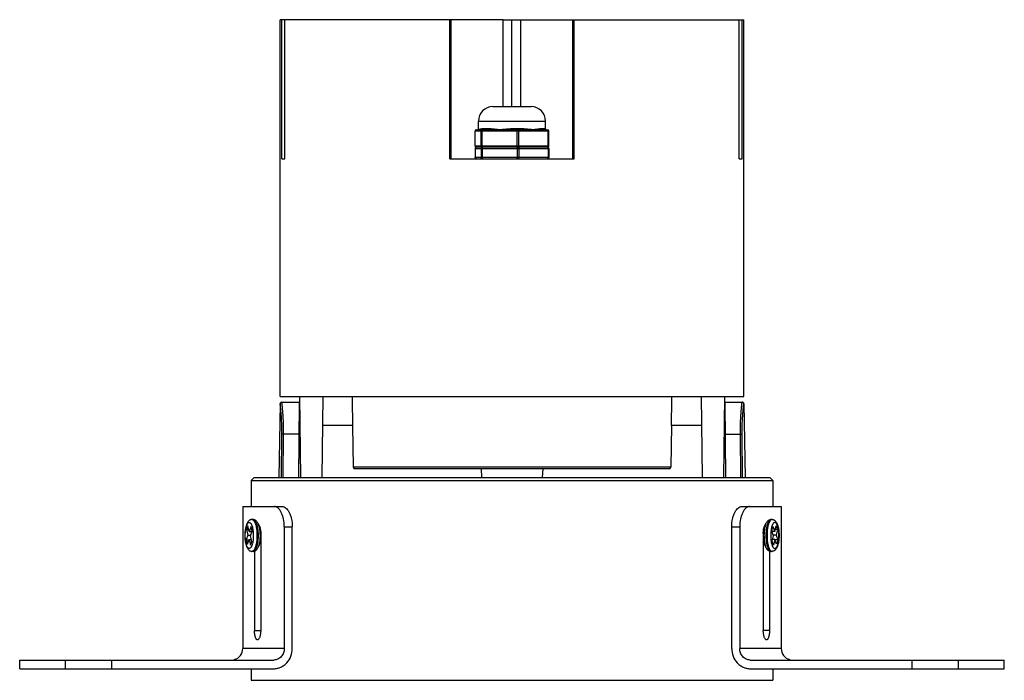
# Model space of a CAD drawing. Units: millimetres. Extents: x 21269 to 24125, y 1199 to 8254.
# Drawn here: x 23342 to 23511, y 2685 to 2799 of the extents above; entities that cross this region are included whole.
import ezdxf

# ---------------------------------------------------------------- set-up
doc = ezdxf.new("R2010")
doc.units = ezdxf.units.MM
doc.layers.add('02___PRT_ALL_AXES', color=7, linetype='Continuous')
doc.layers.add('06___PRT_ALL_SURFS', color=7, linetype='Continuous')

msp = doc.modelspace()

# ---------------------------------------------------------------- linework, layer by layer
at = {"color": 7, "linetype": 'Continuous'}
for p, q in [((23415.744, 2799.332), (23386.494, 2799.332)), ((23386.805, 2775.332), (23386.805, 2799.332)), ((23387.29, 2775.332), (23387.29, 2799.332)), ((23424.994, 2799.332), (23427.994, 2799.332)), ((23437.244, 2799.332), (23466.494, 2799.332)), ((23465.698, 2775.332), (23465.698, 2799.332)), ((23466.183, 2775.332), (23466.183, 2799.332)), ((23423.194, 2784.332), (23429.794, 2784.332)), ((23420.694, 2781.832), (23432.294, 2781.832)), ((23420.155, 2780.132), (23432.833, 2780.132)), ((23420.155, 2777.532), (23420.155, 2780.132)), ((23420.159, 2777.532), (23420.159, 2780.132)), ((23420.355, 2780.332), (23420.571, 2780.332)), ((23420.688, 2780.424), (23420.694, 2780.462)), ((23420.694, 2780.463), (23420.694, 2780.462)), ((23421.16, 2780.332), (23422.706, 2780.332)), ((23421.176, 2777.532), (23421.176, 2780.132)), ((23421.337, 2780.532), (23422.832, 2780.532)), ((23421.374, 2780.232), (23421.365, 2780.132)), ((23421.365, 2777.532), (23421.365, 2780.132)), ((23426.205, 2780.332), (23428.63, 2780.332)), ((23426.215, 2780.532), (23428.559, 2780.532)), ((23427.404, 2777.532), (23427.404, 2780.132)), ((23427.7, 2777.532), (23427.7, 2780.132)), ((23431.372, 2780.532), (23432.22, 2780.532)), ((23431.54, 2780.332), (23432.633, 2780.332)), ((23432.294, 2780.463), (23432.294, 2780.462)), ((23432.722, 2777.532), (23432.722, 2780.132)), ((23432.833, 2777.532), (23432.833, 2780.132)), ((23432.833, 2777.532), (23420.155, 2777.532)), ((23420.155, 2777.132), (23432.833, 2777.132)), ((23420.155, 2777.132), (23420.155, 2775.532)), ((23420.159, 2777.132), (23420.159, 2775.532)), ((23432.633, 2777.332), (23420.355, 2777.332)), ((23421.176, 2777.132), (23421.176, 2775.532)), ((23421.374, 2777.432), (23421.365, 2777.532)), ((23421.374, 2777.232), (23421.365, 2777.132)), ((23421.365, 2777.132), (23421.365, 2775.532)), ((23427.413, 2777.432), (23427.404, 2777.532)), ((23427.413, 2777.232), (23427.404, 2777.132)), ((23427.404, 2777.132), (23427.404, 2775.532)), ((23427.7, 2777.132), (23427.7, 2775.532)), ((23432.722, 2777.132), (23432.722, 2775.532)), ((23432.833, 2777.132), (23432.833, 2775.532)), ((23386.805, 2775.332), (23387.29, 2775.332)), ((23432.833, 2775.532), (23420.155, 2775.532)), ((23465.698, 2775.332), (23466.183, 2775.332)), ((23389.844, 2734.332), (23390, 2720.332)), ((23393.844, 2734.332), (23393.689, 2720.332)), ((23459.144, 2734.332), (23459.3, 2720.332)), ((23463.144, 2734.332), (23462.989, 2720.332)), ((23463.133, 2733.332), (23466.2, 2733.332)), ((23463.244, 2733.332), (23463.351, 2720.332)), ((23466.5, 2733.038), (23466.5, 2733.038)), ((23463.115, 2731.732), (23463.257, 2731.732)), ((23398.973, 2729.332), (23393.789, 2729.332)), ((23398.963, 2729.332), (23399.089, 2722.127)), ((23454.025, 2729.332), (23453.899, 2722.127)), ((23459.2, 2729.332), (23454.015, 2729.332)), ((23463.29, 2727.793), (23465.901, 2727.793)), ((23465.96, 2720.332), (23465.901, 2727.793)), ((23466.257, 2720.332), (23466.198, 2727.775)), ((23453.899, 2722.127), (23399.089, 2722.127)), ((23453.599, 2721.832), (23399.389, 2721.832)), ((23431.807, 2721.832), (23431.728, 2720.332)), ((23381.994, 2720.332), (23381.494, 2719.832)), ((23381.994, 2720.332), (23470.994, 2720.332)), ((23470.994, 2720.332), (23471.494, 2719.832)), ((23381.494, 2719.832), (23471.494, 2719.832)), ((23380.044, 2715.332), (23386.858, 2715.332)), ((23466.131, 2715.332), (23472.944, 2715.332)), ((23380.91, 2711.988), (23380.67, 2711.338)), ((23381.167, 2711.037), (23380.91, 2711.988)), ((23381.467, 2711.849), (23381.167, 2711.037)), ((23381.672, 2711.089), (23381.467, 2711.849)), ((23381.809, 2713.082), (23381.623, 2713.082)), ((23382.735, 2712.228), (23382.672, 2712.38)), ((23383.095, 2711.267), (23382.735, 2712.228)), ((23382.735, 2712.228), (23382.826, 2711.943)), ((23387.208, 2711.832), (23388.577, 2711.832)), ((23387.208, 2711.832), (23387.208, 2690.832)), ((23388.577, 2690.832), (23388.577, 2711.832)), ((23464.411, 2711.832), (23465.78, 2711.832)), ((23464.411, 2690.832), (23464.411, 2711.832)), ((23465.78, 2711.832), (23465.78, 2690.832)), ((23470.253, 2712.228), (23469.894, 2711.267)), ((23470.253, 2712.228), (23470.163, 2711.943)), ((23470.253, 2712.228), (23470.316, 2712.38)), ((23471.365, 2713.082), (23471.179, 2713.082)), ((23471.317, 2711.089), (23471.522, 2711.849)), ((23471.522, 2711.849), (23471.822, 2711.037)), ((23471.822, 2711.037), (23472.078, 2711.988)), ((23472.078, 2711.988), (23472.318, 2711.338)), ((23380.927, 2710.388), (23380.627, 2709.576)), ((23380.67, 2711.338), (23381.085, 2711.338)), ((23380.67, 2711.338), (23380.927, 2710.388)), ((23380.927, 2710.388), (23381.412, 2710.388)), ((23381.167, 2711.037), (23381.652, 2711.037)), ((23381.372, 2710.277), (23381.672, 2711.089)), ((23381.628, 2709.327), (23381.372, 2710.277)), ((23383.018, 2711.474), (23383.066, 2711.428)), ((23383.132, 2710.732), (23383.132, 2693.932)), ((23469.856, 2710.732), (23469.856, 2693.932)), ((23469.97, 2711.474), (23469.922, 2711.428)), ((23471.617, 2710.277), (23471.317, 2711.089)), ((23471.822, 2711.037), (23471.336, 2711.037)), ((23471.361, 2709.327), (23471.617, 2710.277)), ((23472.062, 2710.388), (23471.576, 2710.388)), ((23472.318, 2711.338), (23471.903, 2711.338)), ((23472.318, 2711.338), (23472.062, 2710.388)), ((23472.062, 2710.388), (23472.362, 2709.576)), ((23380.627, 2709.576), (23381.112, 2709.576)), ((23380.627, 2709.576), (23380.832, 2708.816)), ((23380.832, 2708.816), (23381.132, 2709.628)), ((23381.132, 2709.628), (23381.547, 2709.628)), ((23381.132, 2709.628), (23381.388, 2708.677)), ((23381.388, 2708.677), (23381.628, 2709.327)), ((23383.019, 2709.196), (23382.735, 2708.437)), ((23383.058, 2709.011), (23383.132, 2709.148)), ((23383.111, 2709.108), (23383.132, 2709.069)), ((23383.132, 2709.132), (23383.124, 2709.132)), ((23469.93, 2709.011), (23469.856, 2709.148)), ((23469.865, 2709.132), (23469.856, 2709.132)), ((23469.878, 2709.108), (23469.856, 2709.069)), ((23469.93, 2709.011), (23469.93, 2709.011)), ((23470.253, 2708.437), (23469.969, 2709.196)), ((23471.601, 2708.677), (23471.361, 2709.327)), ((23471.857, 2709.628), (23471.442, 2709.628)), ((23471.857, 2709.628), (23471.601, 2708.677)), ((23472.157, 2708.816), (23471.857, 2709.628)), ((23472.362, 2709.576), (23471.876, 2709.576)), ((23472.362, 2709.576), (23472.157, 2708.816)), ((23381.809, 2707.582), (23381.623, 2707.582)), ((23382.067, 2707.635), (23382.067, 2693.932)), ((23470.921, 2707.635), (23470.921, 2693.932)), ((23471.365, 2707.582), (23471.179, 2707.582)), ((23382.067, 2693.932), (23383.132, 2693.932)), ((23470.921, 2693.932), (23469.856, 2693.932)), ((23387.208, 2690.832), (23380.044, 2690.832)), ((23472.944, 2690.832), (23465.78, 2690.832)), ((23341.544, 2688.832), (23385.383, 2688.832)), ((23349.471, 2687.332), (23349.471, 2688.832)), ((23357.456, 2687.332), (23357.456, 2688.832)), ((23467.605, 2688.832), (23511.444, 2688.832)), ((23495.533, 2687.332), (23495.533, 2688.832)), ((23503.518, 2687.332), (23503.518, 2688.832)), ((23341.544, 2687.332), (23385.383, 2687.332)), ((23467.605, 2687.332), (23511.444, 2687.332))]:
    msp.add_line(p, q, dxfattribs=at)
for points in [[(23420.576, 2780.333), (23420.65, 2780.365), (23420.688, 2780.424)], [(23432.294, 2780.462), (23432.338, 2780.365), (23432.413, 2780.333)], [(23466.5, 2733.038), (23466.499, 2733.056), (23466.493, 2733.098), (23466.478, 2733.145), (23466.454, 2733.192), (23466.42, 2733.236), (23466.376, 2733.275), (23466.323, 2733.306), (23466.26, 2733.326), (23466.2, 2733.332)], [(23382.975, 2711.796), (23382.923, 2711.771), (23382.91, 2711.76)], [(23470.013, 2711.796), (23470.065, 2711.771), (23470.078, 2711.76)], [(23382.888, 2708.847), (23382.91, 2708.852), (23382.978, 2708.901), (23383.035, 2708.971), (23383.058, 2709.011)], [(23470.1, 2708.847), (23470.078, 2708.852), (23470.01, 2708.901), (23469.953, 2708.971), (23469.93, 2709.011)]]:
    msp.add_lwpolyline(points, dxfattribs=at)
for centre, radius, start, end in [((23423.194, 2781.832), 2.5, 90, 180), ((23429.794, 2781.832), 2.5, 0, 90), ((23420.355, 2780.132), 0.2, 90, 180), ((23432.633, 2780.132), 0.2, 0, 90), ((23420.355, 2777.532), 0.2, 180, 270), ((23420.355, 2777.132), 0.2, 90, 180), ((23432.633, 2777.532), 0.2, 270, 0), ((23432.633, 2777.132), 0.2, 0, 90), ((23420.355, 2775.532), 0.2, 180, 270), ((23432.633, 2775.532), 0.2, 270, 0), ((23466.2, 2733.032), 0.3, 1.118, 89.98365), ((23399.389, 2722.132), 0.3, 181, 270), ((23453.599, 2722.132), 0.3, 270, 359), ((23380.717, 2711.5), 2.144, 24.23184, 27.10203), ((23382.454, 2711.955), 0.412, 46.48443, 49.60547), ((23382.422, 2711.921), 0.458, 44.50115, 46.50175), ((23470.569, 2711.919), 0.462, 133.76391, 135.5479), ((23470.537, 2711.952), 0.415, 130.47324, 133.78851), ((23472.271, 2711.5), 2.144, 152.89798, 155.7684), ((23379.384, 2710.782), 3.745, 7.20496, 7.48922), ((23473.604, 2710.782), 3.746, 172.50515, 172.79398), ((23378.044, 2690.832), 2, 285, 0), ((23474.944, 2690.832), 2, 180, 255)]:
    msp.add_arc(centre, radius, start, end, dxfattribs=at)
for start_param, end_param in [(-4.4076115, -4.3986465), (-1.8845388, -1.8755738)]:
    msp.add_ellipse((23426.494, 2910.031), major_axis=(0, 585.505), ratio=0.0494155, start_param=start_param, end_param=end_param, dxfattribs=at)
for points, knots in [([(23420.258, 2780.306), (23420.228, 2780.288), (23420.177, 2780.237), (23420.159, 2780.167), (23420.159, 2780.132)], [0, 0, 0, 0, 0.4986524, 1, 1, 1, 1]), ([(23420.571, 2780.332), (23420.57, 2780.332), (23420.571, 2780.33), (23420.573, 2780.327), (23420.581, 2780.317), (23420.594, 2780.306), (23420.613, 2780.292), (23420.637, 2780.28), (23420.679, 2780.265), (23420.716, 2780.264), (23420.741, 2780.266)], [0, 0, 0, 0, 0.0051768, 0.0215272, 0.0836084, 0.1782757, 0.2993818, 0.4426279, 0.6060284, 1, 1, 1, 1]), ([(23420.694, 2780.462), (23420.694, 2780.449), (23420.703, 2780.42), (23420.728, 2780.404), (23420.742, 2780.4)], [0, 0, 0, 0, 0.4831322, 1, 1, 1, 1]), ([(23420.741, 2780.266), (23420.768, 2780.268), (23420.828, 2780.28), (23420.965, 2780.314), (23421.079, 2780.332), (23421.16, 2780.332)], [0, 0, 0, 0, 0.1938149, 0.4274741, 1, 1, 1, 1]), ([(23420.742, 2780.4), (23420.77, 2780.393), (23420.847, 2780.41), (23420.968, 2780.461), (23421.137, 2780.515), (23421.267, 2780.532), (23421.337, 2780.532)], [0, 0, 0, 0, 0.1412815, 0.3639464, 0.6537424, 1, 1, 1, 1]), ([(23421.16, 2780.332), (23421.183, 2780.332), (23421.215, 2780.34), (23421.242, 2780.355), (23421.249, 2780.359)], [0, 0, 0, 0, 0.7444007, 1, 1, 1, 1]), ([(23421.249, 2780.359), (23421.255, 2780.364), (23421.282, 2780.383), (23421.302, 2780.41), (23421.314, 2780.432)], [0, 0, 0, 0, 0.2454999, 1, 1, 1, 1]), ([(23421.436, 2780.332), (23421.422, 2780.332), (23421.4, 2780.308), (23421.384, 2780.272), (23421.377, 2780.246), (23421.374, 2780.232)], [0, 0, 0, 0, 0.3641694, 0.6498287, 1, 1, 1, 1]), ([(23422.706, 2780.332), (23422.723, 2780.332), (23422.76, 2780.346), (23422.801, 2780.392), (23422.826, 2780.457), (23422.832, 2780.507), (23422.832, 2780.532)], [0, 0, 0, 0, 0.1962984, 0.4276856, 0.7011898, 1, 1, 1, 1]), ([(23422.706, 2780.332), (23422.843, 2780.332), (23423.121, 2780.323), (23423.54, 2780.297), (23423.968, 2780.272), (23424.554, 2780.257), (23425.3, 2780.297), (23425.901, 2780.332), (23426.205, 2780.332)], [0, 0, 0, 0, 0.1175039, 0.2376688, 0.3601609, 0.4847196, 0.7392994, 1, 1, 1, 1]), ([(23422.832, 2780.532), (23422.956, 2780.532), (23423.209, 2780.513), (23423.595, 2780.462), (23424.001, 2780.412), (23424.424, 2780.389), (23424.861, 2780.413), (23425.457, 2780.481), (23425.91, 2780.532), (23426.215, 2780.532)], [0, 0, 0, 0, 0.1088696, 0.2240617, 0.3445862, 0.4696064, 0.5984904, 0.7304592, 1, 1, 1, 1]), ([(23426.205, 2780.332), (23426.206, 2780.332), (23426.207, 2780.334), (23426.208, 2780.339), (23426.209, 2780.35), (23426.211, 2780.368), (23426.212, 2780.393), (23426.214, 2780.423), (23426.215, 2780.47), (23426.215, 2780.507), (23426.215, 2780.532)], [0, 0, 0, 0, 0.0067479, 0.0219399, 0.0792929, 0.1714894, 0.295505, 0.4465214, 0.6193612, 1, 1, 1, 1]), ([(23427.475, 2780.332), (23427.465, 2780.332), (23427.448, 2780.32), (23427.434, 2780.298), (23427.419, 2780.262), (23427.407, 2780.206), (23427.404, 2780.158), (23427.404, 2780.132)], [0, 0, 0, 0, 0.1396908, 0.2388665, 0.3598864, 0.6580559, 1, 1, 1, 1]), ([(23427.574, 2780.332), (23427.591, 2780.332), (23427.628, 2780.319), (23427.668, 2780.273), (23427.694, 2780.208), (23427.7, 2780.158), (23427.7, 2780.132)], [0, 0, 0, 0, 0.1960532, 0.42737, 0.7009828, 1, 1, 1, 1]), ([(23428.559, 2780.532), (23428.837, 2780.532), (23429.244, 2780.483), (23429.771, 2780.414), (23430.14, 2780.389), (23430.487, 2780.411), (23430.806, 2780.461), (23431.096, 2780.512), (23431.283, 2780.532), (23431.372, 2780.532)], [0, 0, 0, 0, 0.2948548, 0.4332975, 0.5641745, 0.6868899, 0.8011999, 0.906047, 1, 1, 1, 1]), ([(23428.63, 2780.332), (23428.619, 2780.332), (23428.603, 2780.345), (23428.589, 2780.367), (23428.574, 2780.403), (23428.562, 2780.459), (23428.559, 2780.507), (23428.559, 2780.532)], [0, 0, 0, 0, 0.1393078, 0.2384202, 0.3594486, 0.657786, 1, 1, 1, 1]), ([(23428.63, 2780.332), (23428.896, 2780.332), (23429.412, 2780.298), (23430.048, 2780.257), (23430.535, 2780.272), (23430.882, 2780.297), (23431.215, 2780.323), (23431.433, 2780.332), (23431.54, 2780.332)], [0, 0, 0, 0, 0.2735704, 0.5323556, 0.6558273, 0.7751876, 0.8900772, 1, 1, 1, 1]), ([(23431.54, 2780.332), (23431.518, 2780.332), (23431.472, 2780.344), (23431.416, 2780.389), (23431.38, 2780.456), (23431.372, 2780.507), (23431.372, 2780.532)], [0, 0, 0, 0, 0.2295439, 0.471839, 0.7307089, 1, 1, 1, 1]), ([(23432.22, 2780.532), (23432.24, 2780.532), (23432.28, 2780.519), (23432.294, 2780.48), (23432.294, 2780.463)], [0, 0, 0, 0, 0.540319, 1, 1, 1, 1]), ([(23432.413, 2780.333), (23432.387, 2780.333), (23432.337, 2780.345), (23432.273, 2780.389), (23432.23, 2780.455), (23432.22, 2780.507), (23432.22, 2780.532)], [0, 0, 0, 0, 0.2484474, 0.4980196, 0.7488743, 1, 1, 1, 1]), ([(23432.596, 2780.332), (23432.619, 2780.332), (23432.67, 2780.307), (23432.695, 2780.26), (23432.705, 2780.232)], [0, 0, 0, 0, 0.441724, 1, 1, 1, 1]), ([(23432.705, 2780.232), (23432.708, 2780.225), (23432.718, 2780.192), (23432.722, 2780.158), (23432.722, 2780.132)], [0, 0, 0, 0, 0.2424657, 1, 1, 1, 1]), ([(23420.258, 2777.359), (23420.228, 2777.376), (23420.177, 2777.428), (23420.159, 2777.498), (23420.159, 2777.532)], [0, 0, 0, 0, 0.4986524, 1, 1, 1, 1]), ([(23420.258, 2777.306), (23420.228, 2777.288), (23420.177, 2777.237), (23420.159, 2777.167), (23420.159, 2777.132)], [0, 0, 0, 0, 0.4986524, 1, 1, 1, 1]), ([(23421.275, 2777.359), (23421.245, 2777.376), (23421.194, 2777.428), (23421.176, 2777.498), (23421.176, 2777.532)], [0, 0, 0, 0, 0.4986524, 1, 1, 1, 1]), ([(23421.275, 2777.306), (23421.245, 2777.288), (23421.194, 2777.237), (23421.176, 2777.167), (23421.176, 2777.132)], [0, 0, 0, 0, 0.4986524, 1, 1, 1, 1]), ([(23421.436, 2777.332), (23421.422, 2777.332), (23421.4, 2777.356), (23421.384, 2777.393), (23421.377, 2777.418), (23421.374, 2777.432)], [0, 0, 0, 0, 0.3641694, 0.6498287, 1, 1, 1, 1]), ([(23421.436, 2777.332), (23421.422, 2777.332), (23421.4, 2777.308), (23421.384, 2777.272), (23421.377, 2777.246), (23421.374, 2777.232)], [0, 0, 0, 0, 0.3641694, 0.6498287, 1, 1, 1, 1]), ([(23427.475, 2777.332), (23427.46, 2777.332), (23427.438, 2777.356), (23427.423, 2777.393), (23427.416, 2777.418), (23427.413, 2777.432)], [0, 0, 0, 0, 0.3641694, 0.6498287, 1, 1, 1, 1]), ([(23427.475, 2777.332), (23427.46, 2777.332), (23427.438, 2777.308), (23427.423, 2777.272), (23427.416, 2777.246), (23427.413, 2777.232)], [0, 0, 0, 0, 0.3641694, 0.6498287, 1, 1, 1, 1]), ([(23427.574, 2777.332), (23427.579, 2777.332), (23427.603, 2777.335), (23427.624, 2777.347), (23427.637, 2777.359)], [0, 0, 0, 0, 0.2366425, 1, 1, 1, 1]), ([(23427.574, 2777.332), (23427.579, 2777.332), (23427.603, 2777.33), (23427.624, 2777.318), (23427.637, 2777.306)], [0, 0, 0, 0, 0.2366425, 1, 1, 1, 1]), ([(23427.637, 2777.359), (23427.658, 2777.379), (23427.69, 2777.436), (23427.7, 2777.499), (23427.7, 2777.532)], [0, 0, 0, 0, 0.4603714, 1, 1, 1, 1]), ([(23427.637, 2777.306), (23427.658, 2777.286), (23427.69, 2777.229), (23427.7, 2777.166), (23427.7, 2777.132)], [0, 0, 0, 0, 0.4603714, 1, 1, 1, 1]), ([(23432.596, 2777.332), (23432.601, 2777.332), (23432.625, 2777.335), (23432.646, 2777.347), (23432.659, 2777.359)], [0, 0, 0, 0, 0.2366425, 1, 1, 1, 1]), ([(23432.596, 2777.332), (23432.601, 2777.332), (23432.625, 2777.33), (23432.646, 2777.318), (23432.659, 2777.306)], [0, 0, 0, 0, 0.2366425, 1, 1, 1, 1]), ([(23432.659, 2777.359), (23432.664, 2777.364), (23432.684, 2777.385), (23432.697, 2777.411), (23432.705, 2777.432)], [0, 0, 0, 0, 0.2296251, 1, 1, 1, 1]), ([(23432.659, 2777.306), (23432.664, 2777.301), (23432.684, 2777.28), (23432.697, 2777.253), (23432.705, 2777.232)], [0, 0, 0, 0, 0.2296251, 1, 1, 1, 1]), ([(23432.705, 2777.432), (23432.708, 2777.44), (23432.718, 2777.473), (23432.722, 2777.507), (23432.722, 2777.532)], [0, 0, 0, 0, 0.2424657, 1, 1, 1, 1]), ([(23432.705, 2777.232), (23432.708, 2777.225), (23432.718, 2777.192), (23432.722, 2777.158), (23432.722, 2777.132)], [0, 0, 0, 0, 0.2424657, 1, 1, 1, 1]), ([(23420.258, 2775.359), (23420.228, 2775.376), (23420.177, 2775.428), (23420.159, 2775.498), (23420.159, 2775.532)], [0, 0, 0, 0, 0.4986524, 1, 1, 1, 1]), ([(23421.373, 2775.332), (23421.348, 2775.332), (23421.296, 2775.343), (23421.23, 2775.387), (23421.186, 2775.454), (23421.176, 2775.506), (23421.176, 2775.532)], [0, 0, 0, 0, 0.2482998, 0.4979535, 0.7488139, 1, 1, 1, 1]), ([(23421.401, 2775.359), (23421.387, 2775.381), (23421.37, 2775.44), (23421.365, 2775.499), (23421.365, 2775.532)], [0, 0, 0, 0, 0.4362729, 1, 1, 1, 1]), ([(23421.436, 2775.332), (23421.433, 2775.332), (23421.418, 2775.336), (23421.407, 2775.349), (23421.401, 2775.359)], [0, 0, 0, 0, 0.2054787, 1, 1, 1, 1]), ([(23427.475, 2775.332), (23427.465, 2775.332), (23427.448, 2775.345), (23427.434, 2775.367), (23427.419, 2775.403), (23427.407, 2775.459), (23427.404, 2775.507), (23427.404, 2775.532)], [0, 0, 0, 0, 0.1396908, 0.2388665, 0.3598864, 0.6580559, 1, 1, 1, 1]), ([(23427.574, 2775.332), (23427.591, 2775.332), (23427.628, 2775.346), (23427.668, 2775.392), (23427.694, 2775.457), (23427.7, 2775.507), (23427.7, 2775.532)], [0, 0, 0, 0, 0.1960532, 0.42737, 0.7009828, 1, 1, 1, 1]), ([(23432.596, 2775.332), (23432.601, 2775.332), (23432.625, 2775.335), (23432.646, 2775.347), (23432.659, 2775.359)], [0, 0, 0, 0, 0.2366425, 1, 1, 1, 1]), ([(23432.659, 2775.359), (23432.664, 2775.364), (23432.684, 2775.385), (23432.697, 2775.411), (23432.705, 2775.432)], [0, 0, 0, 0, 0.2296251, 1, 1, 1, 1]), ([(23432.705, 2775.432), (23432.708, 2775.44), (23432.718, 2775.473), (23432.722, 2775.507), (23432.722, 2775.532)], [0, 0, 0, 0, 0.2424657, 1, 1, 1, 1]), ([(23465.901, 2727.793), (23465.898, 2728.161), (23465.902, 2728.878), (23465.927, 2729.76), (23465.958, 2730.429), (23465.985, 2730.893), (23466.014, 2731.325), (23466.044, 2731.723), (23466.074, 2732.083), (23466.104, 2732.401), (23466.127, 2732.639), (23466.144, 2732.807), (23466.155, 2732.915), (23466.166, 2733.011), (23466.175, 2733.094), (23466.182, 2733.165), (23466.189, 2733.224), (23466.193, 2733.264), (23466.196, 2733.29), (23466.198, 2733.305), (23466.198, 2733.316), (23466.2, 2733.325), (23466.199, 2733.329), (23466.2, 2733.332), (23466.2, 2733.332)], [0, 0, 0, 0, 0.1988577, 0.3878864, 0.4766619, 0.5605874, 0.638928, 0.7110109, 0.7762066, 0.8339445, 0.8837133, 0.9054665, 0.9250659, 0.9424676, 0.9576296, 0.9705185, 0.981104, 0.9893608, 0.9926103, 0.9952707, 0.9973405, 0.9988189, 0.9997053, 1, 1, 1, 1]), ([(23466.198, 2727.775), (23466.195, 2728.124), (23466.199, 2728.804), (23466.229, 2729.786), (23466.278, 2730.682), (23466.329, 2731.36), (23466.372, 2731.837), (23466.401, 2732.139), (23466.428, 2732.4), (23466.452, 2732.617), (23466.472, 2732.789), (23466.485, 2732.903), (23466.493, 2732.971), (23466.497, 2733.004), (23466.499, 2733.025), (23466.5, 2733.035), (23466.5, 2733.038)], [0, 0, 0, 0, 0.1982531, 0.38663, 0.558669, 0.7085417, 0.7735581, 0.8312144, 0.8810231, 0.9225609, 0.9554746, 0.9794785, 0.9880705, 0.9943633, 0.9983421, 1, 1, 1, 1]), ([(23465.901, 2727.793), (23465.936, 2727.793), (23466.002, 2727.793), (23466.08, 2727.79), (23466.133, 2727.786), (23466.162, 2727.783), (23466.183, 2727.78), (23466.195, 2727.777), (23466.198, 2727.775)], [0, 0, 0, 0, 0.3512323, 0.6591432, 0.7839526, 0.8840848, 0.9567157, 1, 1, 1, 1]), ([(23387.208, 2711.832), (23387.208, 2712.282), (23387.143, 2712.944), (23386.921, 2713.765), (23386.704, 2714.294), (23386.445, 2714.732), (23386.153, 2715.064), (23385.836, 2715.278), (23385.604, 2715.332), (23385.496, 2715.332)], [0, 0, 0, 0, 0.3218179, 0.4716032, 0.6086439, 0.7300451, 0.8344148, 0.9228232, 1, 1, 1, 1]), ([(23386.858, 2715.332), (23386.966, 2715.332), (23387.199, 2715.278), (23387.517, 2715.064), (23387.81, 2714.732), (23388.071, 2714.295), (23388.288, 2713.765), (23388.512, 2712.944), (23388.577, 2712.282), (23388.577, 2711.832)], [0, 0, 0, 0, 0.0773124, 0.1658578, 0.2703212, 0.3917536, 0.5287611, 0.6784587, 1, 1, 1, 1]), ([(23464.411, 2711.832), (23464.411, 2712.282), (23464.477, 2712.944), (23464.7, 2713.765), (23464.918, 2714.295), (23465.178, 2714.732), (23465.472, 2715.064), (23465.789, 2715.278), (23466.023, 2715.332), (23466.131, 2715.332)], [0, 0, 0, 0, 0.3215413, 0.4712389, 0.6082464, 0.7296788, 0.8341422, 0.9226876, 1, 1, 1, 1]), ([(23467.492, 2715.332), (23467.385, 2715.332), (23467.152, 2715.278), (23466.835, 2715.064), (23466.543, 2714.732), (23466.284, 2714.294), (23466.068, 2713.765), (23465.845, 2712.944), (23465.78, 2712.282), (23465.78, 2711.832)], [0, 0, 0, 0, 0.0771768, 0.1655852, 0.2699549, 0.3913561, 0.5283968, 0.6781821, 1, 1, 1, 1]), ([(23381.623, 2713.082), (23381.58, 2713.082), (23381.493, 2713.075), (23381.367, 2713.04), (23381.252, 2712.986), (23381.149, 2712.917), (23381.058, 2712.836), (23380.95, 2712.717), (23380.836, 2712.544), (23380.725, 2712.312), (23380.633, 2712.051), (23380.557, 2711.764), (23380.497, 2711.452), (23380.452, 2711.12), (23380.423, 2710.773), (23380.411, 2710.418), (23380.415, 2710.06), (23380.436, 2709.709), (23380.474, 2709.369), (23380.527, 2709.046), (23380.574, 2708.84), (23380.601, 2708.741)], [0, 0, 0, 0, 0.0269536, 0.053461, 0.0794983, 0.1048541, 0.1296724, 0.1542331, 0.2038279, 0.2560934, 0.31246, 0.3734104, 0.4387406, 0.5077805, 0.579555, 0.6528994, 0.7265498, 0.7992261, 0.8697006, 0.9369101, 1, 1, 1, 1]), ([(23380.609, 2708.871), (23380.577, 2708.99), (23380.522, 2709.244), (23380.468, 2709.644), (23380.439, 2710.071), (23380.436, 2710.507), (23380.46, 2710.936), (23380.51, 2711.343), (23380.572, 2711.659), (23380.634, 2711.888), (23380.685, 2712.039), (23380.739, 2712.175), (23380.798, 2712.292), (23380.86, 2712.391), (23380.925, 2712.471), (23380.992, 2712.53), (23381.062, 2712.569), (23381.134, 2712.586), (23381.207, 2712.579), (23381.278, 2712.549), (23381.347, 2712.497), (23381.413, 2712.426), (23381.476, 2712.334), (23381.536, 2712.224), (23381.592, 2712.096), (23381.644, 2711.951), (23381.674, 2711.848), (23381.689, 2711.794)], [0, 0, 0, 0, 0.0745827, 0.1566964, 0.2436292, 0.332403, 0.4199496, 0.5032631, 0.5795584, 0.6143188, 0.6464753, 0.6758328, 0.7022574, 0.7257004, 0.7462319, 0.764093, 0.7797771, 0.794104, 0.8081888, 0.8232095, 0.8401188, 0.8595355, 0.8817921, 0.9070174, 0.9352058, 0.9662655, 1, 1, 1, 1]), ([(23381.689, 2711.794), (23381.721, 2711.675), (23381.776, 2711.421), (23381.83, 2711.02), (23381.859, 2710.594), (23381.862, 2710.158), (23381.838, 2709.728), (23381.789, 2709.322), (23381.726, 2709.006), (23381.664, 2708.777), (23381.613, 2708.625), (23381.559, 2708.49), (23381.5, 2708.373), (23381.438, 2708.274), (23381.374, 2708.194), (23381.306, 2708.134), (23381.236, 2708.096), (23381.164, 2708.079), (23381.091, 2708.086), (23381.02, 2708.116), (23380.951, 2708.168), (23380.885, 2708.239), (23380.822, 2708.331), (23380.762, 2708.441), (23380.706, 2708.569), (23380.654, 2708.714), (23380.624, 2708.817), (23380.609, 2708.871)], [0, 0, 0, 0, 0.0745827, 0.1566964, 0.2436292, 0.332403, 0.4199496, 0.5032631, 0.5795584, 0.6143188, 0.6464753, 0.6758328, 0.7022574, 0.7257004, 0.7462319, 0.764093, 0.7797771, 0.794104, 0.8081888, 0.8232095, 0.8401188, 0.8595355, 0.8817921, 0.9070174, 0.9352058, 0.9662655, 1, 1, 1, 1]), ([(23381.623, 2713.082), (23381.639, 2713.082), (23381.671, 2713.08), (23381.736, 2713.063), (23381.817, 2713.019), (23381.907, 2712.937), (23381.994, 2712.826), (23382.076, 2712.686), (23382.152, 2712.52), (23382.223, 2712.328), (23382.264, 2712.191), (23382.283, 2712.119)], [0, 0, 0, 0, 0.0381255, 0.0772335, 0.1616634, 0.2590346, 0.3724964, 0.5034486, 0.652114, 0.8180139, 1, 1, 1, 1]), ([(23382.283, 2712.119), (23382.312, 2712.015), (23382.362, 2711.796), (23382.419, 2711.453), (23382.461, 2711.088), (23382.486, 2710.707), (23382.494, 2710.319), (23382.485, 2709.931), (23382.459, 2709.552), (23382.416, 2709.188), (23382.357, 2708.847), (23382.284, 2708.535), (23382.198, 2708.26), (23382.115, 2708.057), (23382.041, 2707.919), (23381.986, 2707.831), (23381.929, 2707.756), (23381.871, 2707.694), (23381.81, 2707.645), (23381.749, 2707.609), (23381.687, 2707.587), (23381.644, 2707.582), (23381.623, 2707.582)], [0, 0, 0, 0, 0.0667777, 0.1389844, 0.2153897, 0.294642, 0.3753117, 0.4559312, 0.5350346, 0.6111961, 0.6830709, 0.7494388, 0.8092549, 0.8617182, 0.8850463, 0.9064077, 0.9258323, 0.943409, 0.9592978, 0.9737579, 0.9871619, 1, 1, 1, 1]), ([(23382.626, 2712.477), (23382.586, 2712.555), (23382.496, 2712.705), (23382.348, 2712.868), (23382.205, 2712.972), (23382.084, 2713.033), (23381.95, 2713.073), (23381.856, 2713.082), (23381.809, 2713.082)], [0, 0, 0, 0, 0.2460272, 0.4872912, 0.6109002, 0.7379048, 0.8679868, 1, 1, 1, 1]), ([(23381.809, 2713.082), (23381.825, 2713.082), (23381.856, 2713.08), (23381.921, 2713.063), (23382.002, 2713.019), (23382.093, 2712.937), (23382.179, 2712.826), (23382.261, 2712.686), (23382.338, 2712.52), (23382.409, 2712.328), (23382.449, 2712.191), (23382.469, 2712.119)], [0, 0, 0, 0, 0.0381255, 0.0772335, 0.1616634, 0.2590346, 0.3724964, 0.5034486, 0.652114, 0.8180139, 1, 1, 1, 1]), ([(23382.469, 2712.119), (23382.497, 2712.015), (23382.547, 2711.796), (23382.605, 2711.453), (23382.647, 2711.088), (23382.672, 2710.707), (23382.68, 2710.319), (23382.671, 2709.931), (23382.644, 2709.552), (23382.601, 2709.188), (23382.543, 2708.847), (23382.47, 2708.535), (23382.384, 2708.26), (23382.3, 2708.057), (23382.226, 2707.919), (23382.171, 2707.831), (23382.114, 2707.756), (23382.056, 2707.694), (23381.996, 2707.645), (23381.935, 2707.609), (23381.872, 2707.587), (23381.83, 2707.582), (23381.809, 2707.582)], [0, 0, 0, 0, 0.0667777, 0.1389844, 0.2153897, 0.294642, 0.3753117, 0.4559312, 0.5350346, 0.6111961, 0.6830709, 0.7494388, 0.8092549, 0.8617182, 0.8850463, 0.9064077, 0.9258323, 0.943409, 0.9592978, 0.9737579, 0.9871619, 1, 1, 1, 1]), ([(23382.826, 2711.943), (23382.861, 2711.811), (23382.921, 2711.53), (23382.981, 2711.087), (23383.013, 2710.615), (23383.016, 2710.132), (23382.989, 2709.657), (23382.934, 2709.208), (23382.864, 2708.859), (23382.794, 2708.607), (23382.755, 2708.492), (23382.735, 2708.437)], [0, 0, 0, 0, 0.1155106, 0.2427138, 0.3773725, 0.5148342, 0.6503087, 0.779107, 0.8968916, 0.9504809, 1, 1, 1, 1]), ([(23382.749, 2712.242), (23382.8, 2712.19), (23382.894, 2712.044), (23382.955, 2711.885), (23382.985, 2711.793)], [0, 0, 0, 0, 0.4313554, 1, 1, 1, 1]), ([(23382.914, 2711.753), (23382.919, 2711.757), (23382.941, 2711.768), (23382.964, 2711.777), (23382.981, 2711.781)], [0, 0, 0, 0, 0.2602223, 1, 1, 1, 1]), ([(23382.985, 2711.793), (23382.997, 2711.754), (23383.047, 2711.582), (23383.08, 2711.406), (23383.098, 2711.27)], [0, 0, 0, 0, 0.2296238, 1, 1, 1, 1]), ([(23469.891, 2711.27), (23469.897, 2711.318), (23469.924, 2711.494), (23469.964, 2711.669), (23470.004, 2711.793)], [0, 0, 0, 0, 0.2688719, 1, 1, 1, 1]), ([(23470.163, 2711.943), (23470.127, 2711.811), (23470.067, 2711.53), (23470.007, 2711.087), (23469.975, 2710.615), (23469.973, 2710.132), (23470, 2709.657), (23470.055, 2709.208), (23470.124, 2708.859), (23470.194, 2708.607), (23470.233, 2708.492), (23470.253, 2708.437)], [0, 0, 0, 0, 0.1155106, 0.2427138, 0.3773725, 0.5148342, 0.6503087, 0.779107, 0.8968916, 0.9504809, 1, 1, 1, 1]), ([(23470.004, 2711.793), (23470.033, 2711.885), (23470.095, 2712.044), (23470.188, 2712.19), (23470.239, 2712.242)], [0, 0, 0, 0, 0.5685294, 1, 1, 1, 1]), ([(23470.075, 2711.753), (23470.069, 2711.757), (23470.048, 2711.768), (23470.025, 2711.777), (23470.007, 2711.781)], [0, 0, 0, 0, 0.2602206, 1, 1, 1, 1]), ([(23470.519, 2712.119), (23470.491, 2712.015), (23470.441, 2711.796), (23470.384, 2711.453), (23470.342, 2711.088), (23470.317, 2710.707), (23470.309, 2710.319), (23470.318, 2709.931), (23470.344, 2709.552), (23470.387, 2709.188), (23470.446, 2708.847), (23470.519, 2708.535), (23470.605, 2708.26), (23470.688, 2708.057), (23470.762, 2707.919), (23470.817, 2707.831), (23470.874, 2707.756), (23470.932, 2707.694), (23470.993, 2707.645), (23471.054, 2707.609), (23471.116, 2707.587), (23471.159, 2707.582), (23471.179, 2707.582)], [0, 0, 0, 0, 0.0667777, 0.1389844, 0.2153897, 0.294642, 0.3753117, 0.4559312, 0.5350346, 0.6111961, 0.6830709, 0.7494388, 0.8092549, 0.8617182, 0.8850463, 0.9064077, 0.9258323, 0.943409, 0.9592978, 0.9737579, 0.9871619, 1, 1, 1, 1]), ([(23470.362, 2712.477), (23470.403, 2712.555), (23470.492, 2712.705), (23470.64, 2712.868), (23470.783, 2712.972), (23470.905, 2713.033), (23471.039, 2713.073), (23471.132, 2713.082), (23471.179, 2713.082)], [0, 0, 0, 0, 0.2460272, 0.4872912, 0.6109002, 0.7379048, 0.8679868, 1, 1, 1, 1]), ([(23470.705, 2712.119), (23470.677, 2712.015), (23470.627, 2711.796), (23470.569, 2711.453), (23470.527, 2711.088), (23470.502, 2710.707), (23470.494, 2710.319), (23470.503, 2709.931), (23470.53, 2709.552), (23470.572, 2709.188), (23470.631, 2708.847), (23470.704, 2708.535), (23470.79, 2708.26), (23470.874, 2708.057), (23470.947, 2707.919), (23471.002, 2707.831), (23471.059, 2707.756), (23471.118, 2707.694), (23471.178, 2707.645), (23471.239, 2707.609), (23471.302, 2707.587), (23471.344, 2707.582), (23471.365, 2707.582)], [0, 0, 0, 0, 0.0667777, 0.1389844, 0.2153897, 0.294642, 0.3753117, 0.4559312, 0.5350346, 0.6111961, 0.6830709, 0.7494388, 0.8092549, 0.8617182, 0.8850463, 0.9064077, 0.9258323, 0.943409, 0.9592978, 0.9737579, 0.9871619, 1, 1, 1, 1]), ([(23471.179, 2713.082), (23471.164, 2713.082), (23471.132, 2713.08), (23471.067, 2713.063), (23470.986, 2713.019), (23470.896, 2712.937), (23470.809, 2712.826), (23470.727, 2712.686), (23470.651, 2712.52), (23470.58, 2712.328), (23470.539, 2712.191), (23470.519, 2712.119)], [0, 0, 0, 0, 0.0381255, 0.0772335, 0.1616634, 0.2590346, 0.3724964, 0.5034486, 0.652114, 0.8180139, 1, 1, 1, 1]), ([(23471.365, 2713.082), (23471.349, 2713.082), (23471.317, 2713.08), (23471.253, 2713.063), (23471.172, 2713.019), (23471.081, 2712.937), (23470.995, 2712.826), (23470.913, 2712.686), (23470.836, 2712.52), (23470.765, 2712.328), (23470.724, 2712.191), (23470.705, 2712.119)], [0, 0, 0, 0, 0.0381255, 0.0772335, 0.1616634, 0.2590346, 0.3724964, 0.5034486, 0.652114, 0.8180139, 1, 1, 1, 1]), ([(23471.299, 2711.794), (23471.267, 2711.675), (23471.213, 2711.421), (23471.158, 2711.02), (23471.129, 2710.594), (23471.127, 2710.158), (23471.151, 2709.728), (23471.2, 2709.322), (23471.262, 2709.006), (23471.325, 2708.777), (23471.375, 2708.625), (23471.43, 2708.49), (23471.488, 2708.373), (23471.55, 2708.274), (23471.615, 2708.194), (23471.682, 2708.134), (23471.752, 2708.096), (23471.825, 2708.079), (23471.897, 2708.086), (23471.969, 2708.116), (23472.037, 2708.168), (23472.103, 2708.239), (23472.166, 2708.331), (23472.226, 2708.441), (23472.282, 2708.569), (23472.334, 2708.714), (23472.365, 2708.817), (23472.379, 2708.871)], [0, 0, 0, 0, 0.0745827, 0.1566964, 0.2436292, 0.332403, 0.4199496, 0.5032631, 0.5795584, 0.6143188, 0.6464753, 0.6758328, 0.7022574, 0.7257004, 0.7462319, 0.764093, 0.7797771, 0.794104, 0.8081888, 0.8232095, 0.8401188, 0.8595355, 0.8817921, 0.9070174, 0.9352058, 0.9662655, 1, 1, 1, 1]), ([(23472.379, 2708.871), (23472.412, 2708.99), (23472.466, 2709.244), (23472.52, 2709.644), (23472.549, 2710.071), (23472.552, 2710.507), (23472.528, 2710.936), (23472.479, 2711.343), (23472.416, 2711.659), (23472.354, 2711.888), (23472.304, 2712.039), (23472.249, 2712.175), (23472.191, 2712.292), (23472.129, 2712.391), (23472.064, 2712.471), (23471.996, 2712.53), (23471.926, 2712.569), (23471.854, 2712.586), (23471.781, 2712.579), (23471.71, 2712.549), (23471.642, 2712.497), (23471.576, 2712.426), (23471.513, 2712.334), (23471.453, 2712.224), (23471.396, 2712.096), (23471.344, 2711.951), (23471.314, 2711.848), (23471.299, 2711.794)], [0, 0, 0, 0, 0.0745827, 0.1566964, 0.2436292, 0.332403, 0.4199496, 0.5032631, 0.5795584, 0.6143188, 0.6464753, 0.6758328, 0.7022574, 0.7257004, 0.7462319, 0.764093, 0.7797771, 0.794104, 0.8081888, 0.8232095, 0.8401188, 0.8595355, 0.8817921, 0.9070174, 0.9352058, 0.9662655, 1, 1, 1, 1]), ([(23471.365, 2713.082), (23471.409, 2713.082), (23471.496, 2713.075), (23471.621, 2713.04), (23471.736, 2712.986), (23471.839, 2712.917), (23471.931, 2712.836), (23472.038, 2712.717), (23472.152, 2712.544), (23472.263, 2712.312), (23472.355, 2712.051), (23472.431, 2711.764), (23472.491, 2711.452), (23472.536, 2711.12), (23472.565, 2710.773), (23472.577, 2710.418), (23472.573, 2710.06), (23472.552, 2709.709), (23472.515, 2709.369), (23472.462, 2709.046), (23472.414, 2708.84), (23472.388, 2708.741)], [0, 0, 0, 0, 0.0269536, 0.053461, 0.0794983, 0.1048541, 0.1296724, 0.1542331, 0.2038279, 0.2560934, 0.31246, 0.3734104, 0.4387406, 0.5077805, 0.579555, 0.6528994, 0.7265498, 0.7992261, 0.8697006, 0.9369101, 1, 1, 1, 1]), ([(23383.1, 2711.251), (23383.105, 2711.209), (23383.124, 2711.037), (23383.132, 2710.863), (23383.132, 2710.732)], [0, 0, 0, 0, 0.2444352, 1, 1, 1, 1]), ([(23469.856, 2710.732), (23469.856, 2710.776), (23469.859, 2710.95), (23469.872, 2711.123), (23469.888, 2711.251)], [0, 0, 0, 0, 0.2536566, 1, 1, 1, 1]), ([(23380.601, 2708.741), (23380.621, 2708.666), (23380.664, 2708.522), (23380.742, 2708.317), (23380.833, 2708.131), (23380.939, 2707.962), (23381.068, 2707.813), (23381.225, 2707.689), (23381.381, 2707.618), (23381.517, 2707.588), (23381.588, 2707.582), (23381.623, 2707.582)], [0, 0, 0, 0, 0.1399655, 0.2715157, 0.395185, 0.5135343, 0.6301711, 0.7490319, 0.8726054, 0.9358103, 1, 1, 1, 1]), ([(23381.809, 2707.582), (23381.838, 2707.582), (23381.897, 2707.586), (23381.983, 2707.602), (23382.065, 2707.627), (23382.169, 2707.672), (23382.286, 2707.747), (23382.405, 2707.858), (23382.507, 2707.984), (23382.594, 2708.123), (23382.67, 2708.275), (23382.714, 2708.382), (23382.735, 2708.437)], [0, 0, 0, 0, 0.0657765, 0.1305773, 0.1948732, 0.2584122, 0.381976, 0.5021608, 0.6214234, 0.7425778, 0.8683176, 1, 1, 1, 1]), ([(23383.132, 2709.651), (23383.119, 2709.568), (23383.089, 2709.414), (23383.044, 2709.263), (23383.019, 2709.196)], [0, 0, 0, 0, 0.5368924, 1, 1, 1, 1]), ([(23383.133, 2709.201), (23383.122, 2709.166), (23383.101, 2709.101), (23383.073, 2709.039), (23383.059, 2709.011)], [0, 0, 0, 0, 0.5400364, 1, 1, 1, 1]), ([(23469.856, 2709.651), (23469.87, 2709.568), (23469.9, 2709.414), (23469.944, 2709.263), (23469.969, 2709.196)], [0, 0, 0, 0, 0.5368924, 1, 1, 1, 1]), ([(23469.856, 2709.201), (23469.866, 2709.166), (23469.887, 2709.101), (23469.915, 2709.039), (23469.93, 2709.011)], [0, 0, 0, 0, 0.5400364, 1, 1, 1, 1]), ([(23471.179, 2707.582), (23471.15, 2707.582), (23471.092, 2707.586), (23471.005, 2707.602), (23470.923, 2707.627), (23470.819, 2707.672), (23470.703, 2707.747), (23470.583, 2707.858), (23470.481, 2707.984), (23470.394, 2708.123), (23470.318, 2708.275), (23470.274, 2708.382), (23470.253, 2708.437)], [0, 0, 0, 0, 0.0657765, 0.1305773, 0.1948732, 0.2584122, 0.381976, 0.5021608, 0.6214234, 0.7425778, 0.8683176, 1, 1, 1, 1]), ([(23472.388, 2708.741), (23472.367, 2708.666), (23472.324, 2708.522), (23472.246, 2708.317), (23472.156, 2708.131), (23472.049, 2707.962), (23471.921, 2707.813), (23471.763, 2707.689), (23471.607, 2707.618), (23471.471, 2707.588), (23471.4, 2707.582), (23471.365, 2707.582)], [0, 0, 0, 0, 0.1399655, 0.2715157, 0.395185, 0.5135343, 0.6301711, 0.7490319, 0.8726054, 0.9358103, 1, 1, 1, 1]), ([(23382.569, 2692.332), (23382.535, 2692.332), (23382.457, 2692.358), (23382.361, 2692.455), (23382.277, 2692.602), (23382.205, 2692.798), (23382.145, 2693.038), (23382.084, 2693.42), (23382.067, 2693.724), (23382.067, 2693.932)], [0, 0, 0, 0, 0.0589163, 0.1316936, 0.2262304, 0.3446387, 0.4855448, 0.6455146, 1, 1, 1, 1]), ([(23383.132, 2693.932), (23383.132, 2693.723), (23383.11, 2693.417), (23383.035, 2693.036), (23382.964, 2692.796), (23382.88, 2692.601), (23382.786, 2692.455), (23382.685, 2692.359), (23382.605, 2692.332), (23382.569, 2692.332)], [0, 0, 0, 0, 0.3517777, 0.5106885, 0.6511349, 0.7700081, 0.8659502, 0.9404429, 1, 1, 1, 1]), ([(23470.419, 2692.332), (23470.384, 2692.332), (23470.304, 2692.359), (23470.202, 2692.455), (23470.109, 2692.601), (23470.025, 2692.796), (23469.953, 2693.036), (23469.878, 2693.417), (23469.856, 2693.723), (23469.856, 2693.932)], [0, 0, 0, 0, 0.0595567, 0.1340472, 0.2299847, 0.34886, 0.4893083, 0.6482203, 1, 1, 1, 1]), ([(23470.921, 2693.932), (23470.921, 2693.724), (23470.904, 2693.42), (23470.843, 2693.038), (23470.784, 2692.798), (23470.711, 2692.602), (23470.627, 2692.455), (23470.532, 2692.358), (23470.454, 2692.332), (23470.419, 2692.332)], [0, 0, 0, 0, 0.3544828, 0.5144512, 0.6553557, 0.7737615, 0.8683033, 0.9410831, 1, 1, 1, 1]), ([(23385.383, 2687.332), (23385.591, 2687.332), (23386.011, 2687.378), (23386.614, 2687.578), (23387.17, 2687.905), (23387.823, 2688.492), (23388.415, 2689.471), (23388.577, 2690.377), (23388.577, 2690.832)], [0, 0, 0, 0, 0.1192083, 0.2394536, 0.3613442, 0.4854744, 0.7395076, 1, 1, 1, 1]), ([(23387.208, 2690.832), (23387.208, 2690.572), (23387.115, 2690.054), (23386.714, 2689.39), (23386.108, 2688.94), (23385.621, 2688.832), (23385.383, 2688.832)], [0, 0, 0, 0, 0.2611773, 0.5158722, 0.7612755, 1, 1, 1, 1]), ([(23464.411, 2690.832), (23464.411, 2690.377), (23464.573, 2689.471), (23465.165, 2688.492), (23465.818, 2687.905), (23466.374, 2687.578), (23466.977, 2687.378), (23467.397, 2687.332), (23467.605, 2687.332)], [0, 0, 0, 0, 0.2604924, 0.5145256, 0.6386558, 0.7605464, 0.8807917, 1, 1, 1, 1]), ([(23467.605, 2688.832), (23467.368, 2688.832), (23466.88, 2688.94), (23466.274, 2689.39), (23465.873, 2690.054), (23465.78, 2690.572), (23465.78, 2690.832)], [0, 0, 0, 0, 0.2387245, 0.4841278, 0.7388227, 1, 1, 1, 1])]:
    msp.add_open_spline(points, degree=3, knots=knots, dxfattribs=at)
for points in [[(23420.357, 2780.332), (23420.323, 2780.332), (23420.287, 2780.323), (23420.258, 2780.306)], [(23421.202, 2780.232), (23421.185, 2780.202), (23421.176, 2780.167), (23421.176, 2780.132)], [(23421.275, 2780.306), (23421.245, 2780.288), (23421.219, 2780.262), (23421.202, 2780.232)], [(23421.373, 2780.332), (23421.339, 2780.332), (23421.304, 2780.323), (23421.275, 2780.306)], [(23421.314, 2780.432), (23421.329, 2780.463), (23421.337, 2780.498), (23421.337, 2780.532)], [(23420.357, 2777.332), (23420.323, 2777.332), (23420.287, 2777.342), (23420.258, 2777.359)], [(23420.357, 2777.332), (23420.323, 2777.332), (23420.287, 2777.323), (23420.258, 2777.306)], [(23421.373, 2777.332), (23421.339, 2777.332), (23421.304, 2777.342), (23421.275, 2777.359)], [(23421.373, 2777.332), (23421.339, 2777.332), (23421.304, 2777.323), (23421.275, 2777.306)], [(23420.357, 2775.332), (23420.323, 2775.332), (23420.287, 2775.342), (23420.258, 2775.359)]]:
    msp.add_open_spline(points, degree=3, dxfattribs=at)
at = {"layer": '02___PRT_ALL_AXES', "color": 7, "linetype": 'Continuous'}
for p, q in [((23415.744, 2775.332), (23415.744, 2799.332)), ((23415.994, 2775.332), (23415.994, 2799.332)), ((23424.994, 2784.332), (23424.994, 2799.332)), ((23426.494, 2784.332), (23426.494, 2799.332)), ((23427.994, 2784.332), (23427.994, 2799.332)), ((23436.994, 2775.332), (23436.994, 2799.332)), ((23437.244, 2775.332), (23437.244, 2799.332)), ((23420.694, 2780.463), (23420.694, 2781.832)), ((23432.294, 2780.463), (23432.294, 2781.832)), ((23415.744, 2775.332), (23437.244, 2775.332)), ((23386.494, 2734.332), (23466.494, 2734.332)), ((23386.489, 2733.038), (23386.244, 2720.332)), ((23466.5, 2733.038), (23466.744, 2720.332)), ((23381.494, 2719.832), (23381.494, 2715.332)), ((23471.494, 2719.832), (23471.494, 2715.332)), ((23381.494, 2687.332), (23381.494, 2685.332)), ((23471.494, 2687.332), (23471.494, 2685.332)), ((23381.494, 2685.332), (23471.494, 2685.332))]:
    msp.add_line(p, q, dxfattribs=at)
at = {"layer": '06___PRT_ALL_SURFS', "color": 7, "linetype": 'Continuous'}
for p, q in [((23386.494, 2734.332), (23386.494, 2799.332)), ((23424.994, 2799.332), (23415.744, 2799.332)), ((23427.994, 2799.332), (23437.244, 2799.332)), ((23466.494, 2734.332), (23466.494, 2799.332)), ((23386.489, 2733.038), (23386.489, 2733.038)), ((23386.789, 2733.332), (23389.855, 2733.332)), ((23389.744, 2733.332), (23389.638, 2720.332)), ((23389.873, 2731.732), (23389.731, 2731.732)), ((23386.732, 2720.332), (23386.79, 2727.775)), ((23387.028, 2720.332), (23387.087, 2727.793)), ((23389.699, 2727.793), (23387.087, 2727.793)), ((23421.182, 2721.832), (23421.26, 2720.332)), ((23380.044, 2715.332), (23380.044, 2690.832)), ((23472.944, 2715.332), (23472.944, 2690.832)), ((23341.544, 2687.332), (23341.544, 2688.832)), ((23511.444, 2687.332), (23511.444, 2688.832))]:
    msp.add_line(p, q, dxfattribs=at)
for points in [[(23386.541, 2733.202), (23386.512, 2733.15), (23386.496, 2733.097), (23386.489, 2733.053), (23386.489, 2733.038)], [(23386.698, 2733.318), (23386.634, 2733.289), (23386.581, 2733.249), (23386.541, 2733.202)], [(23386.789, 2733.332), (23386.771, 2733.332), (23386.698, 2733.318)]]:
    msp.add_lwpolyline(points, dxfattribs=at)
msp.add_arc((23386.783, 2733.036), 0.294, 148.56327, 150.46313, dxfattribs=at)
for points, knots in [([(23386.79, 2727.775), (23386.793, 2728.124), (23386.79, 2728.804), (23386.76, 2729.786), (23386.711, 2730.682), (23386.659, 2731.36), (23386.617, 2731.837), (23386.587, 2732.139), (23386.56, 2732.4), (23386.536, 2732.617), (23386.517, 2732.789), (23386.503, 2732.903), (23386.496, 2732.971), (23386.492, 2733.004), (23386.49, 2733.025), (23386.488, 2733.035), (23386.489, 2733.038)], [0, 0, 0, 0, 0.1982395, 0.3866047, 0.5586351, 0.7085036, 0.7735198, 0.8311771, 0.8809884, 0.9225302, 0.9554493, 0.9794603, 0.9880563, 0.9943535, 0.998337, 1, 1, 1, 1]), ([(23387.087, 2727.793), (23387.09, 2728.161), (23387.087, 2728.878), (23387.061, 2729.76), (23387.03, 2730.429), (23387.004, 2730.893), (23386.975, 2731.325), (23386.944, 2731.723), (23386.914, 2732.083), (23386.885, 2732.401), (23386.861, 2732.639), (23386.844, 2732.807), (23386.833, 2732.915), (23386.823, 2733.011), (23386.814, 2733.094), (23386.806, 2733.165), (23386.8, 2733.224), (23386.795, 2733.264), (23386.793, 2733.29), (23386.791, 2733.305), (23386.79, 2733.316), (23386.789, 2733.325), (23386.789, 2733.329), (23386.788, 2733.332), (23386.789, 2733.332)], [0, 0, 0, 0, 0.1988577, 0.3878864, 0.4766619, 0.5605874, 0.638928, 0.7110109, 0.7762066, 0.8339445, 0.8837133, 0.9054665, 0.9250659, 0.9424676, 0.9576296, 0.9705185, 0.981104, 0.9893608, 0.9926103, 0.9952707, 0.9973405, 0.9988189, 0.9997053, 1, 1, 1, 1]), ([(23387.087, 2727.793), (23387.052, 2727.793), (23386.987, 2727.793), (23386.909, 2727.79), (23386.856, 2727.786), (23386.826, 2727.783), (23386.805, 2727.78), (23386.794, 2727.777), (23386.79, 2727.775)], [0, 0, 0, 0, 0.3512323, 0.6591432, 0.7839526, 0.8840848, 0.9567157, 1, 1, 1, 1])]:
    msp.add_open_spline(points, degree=3, knots=knots, dxfattribs=at)
for points in [[(23386.528, 2733.181), (23386.504, 2733.138), (23386.49, 2733.088), (23386.489, 2733.038)], [(23386.644, 2733.295), (23386.599, 2733.271), (23386.56, 2733.233), (23386.533, 2733.189)], [(23386.789, 2733.332), (23386.739, 2733.332), (23386.688, 2733.319), (23386.644, 2733.295)]]:
    msp.add_open_spline(points, degree=3, dxfattribs=at)

doc.saveas('drawing.dxf')
